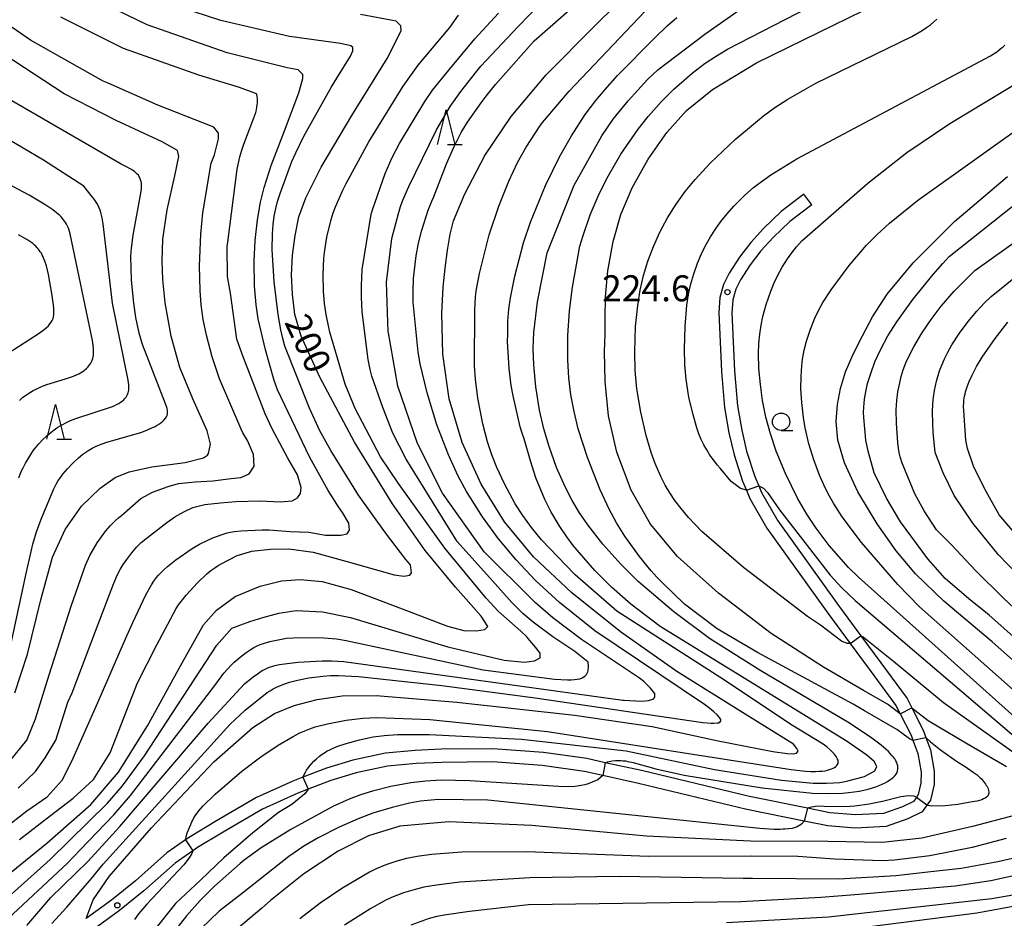
# Model space of a CAD drawing. Extents: x -18000 to -16000, y 88500 to 90000.
# Drawn here: x -17058 to -16916, y 88687 to 88816 of the extents above; entities that cross this region are included whole.
import ezdxf
from ezdxf.enums import TextEntityAlignment as Align

# ---------------------------------------------------------------- set-up
doc = ezdxf.new("R2010")
doc.units = 0
for name, color, linetype in [('2101000', 7, 'Continuous'), ('2101001', 7, 'Continuous'), ('6331000', 3, 'Continuous'), ('6332000', 3, 'Continuous'), ('7101000', 2, 'Continuous'), ('7101001', 8, 'Continuous'), ('7102000', 6, 'Continuous'), ('7102001', 8, 'Continuous'), ('7312000', 1, 'Continuous')]:
    doc.layers.add(name, color=color, linetype=linetype)
doc.styles.add('PlotAnnotation', font='MS Gothic.ttf')

# ---------------------------------------------------------------- blocks, each defined once
blk = doc.blocks.new('633100')
at = {"layer": '6331000'}
blk.add_lwpolyline([(0, -0.5), (0.67, -0.5)], dxfattribs=at)
blk.add_circle((0, 0), 0.5, dxfattribs=at)
blk = doc.blocks.new('633200')
at = {"layer": '6332000'}
for points in [[(-0.5, -1), (0, 1), (0.5, -1)], [(0.08, -1), (0.92, -1)]]:
    blk.add_lwpolyline(points, dxfattribs=at)
blk = doc.blocks.new('731200')
at = {"layer": '7312000'}
blk.add_circle((0, 0), 0.15, dxfattribs=at)

msp = doc.modelspace()

# ---------------------------------------------------------------- linework, layer by layer
at = {"layer": '2101000', "flags": 128}
for points in [[(-16944.71, 88791.26), (-16947.97, 88788.79), (-16950.49, 88786.34), (-16952.33, 88784.33), (-16953.97, 88782.2), (-16955.45, 88779.9), (-16956.26, 88778.28), (-16956.8, 88776.4), (-16956.96, 88774.22), (-16956.59, 88765.71), (-16956.15, 88760.52), (-16955.5, 88756.9), (-16954.75, 88753.71), (-16953.53, 88749.94), (-16952.97, 88748.61), (-16952.47, 88747.43), (-16950.03, 88743.16), (-16941.23, 88730.88), (-16938.01, 88726.54), (-16935.12, 88722.64), (-16931.43, 88717.6), (-16930.8, 88716.38), (-16929.24, 88713.29), (-16928.98, 88712.57), (-16928.28, 88710.68), (-16927.8, 88707.97), (-16927.82, 88706.41), (-16928.21, 88704.74), (-16928.49, 88704.35), (-16928.9, 88703.76), (-16930.46, 88702.98), (-16933.2, 88702.02), (-16937.28, 88701.81), (-16940.97, 88702.13), (-16944.18, 88702.77), (-16952.51, 88704.45), (-16968.11, 88708.2), (-16973.32, 88709.34), (-16975.99, 88709.93), (-16982.21, 88710.83), (-16989.54, 88711.34), (-16996.93, 88711.28), (-17000.72, 88711.1), (-17004.97, 88710.7), (-17009.7, 88709.71), (-17013.48, 88708.56), (-17016.89, 88707.24), (-17018.34, 88706.69), (-17023.57, 88704.33), (-17029.36, 88700.96), (-17033.13, 88698.68), (-17033.79, 88698.22), (-17036.48, 88696.33), (-17041.03, 88692.32), (-17044.45, 88689.55), (-17048.13, 88686.87)], [(-16943.57, 88789.75), (-16946.74, 88787.36), (-16949.14, 88785.02), (-16950.88, 88783.11), (-16952.43, 88781.11), (-16953.81, 88778.96), (-16954.5, 88777.59), (-16954.93, 88776.07), (-16955.07, 88774.19), (-16954.71, 88765.83), (-16954.27, 88760.76), (-16953.65, 88757.29), (-16952.94, 88754.22), (-16951.76, 88750.6), (-16951.19, 88749.26), (-16950.78, 88748.27), (-16948.44, 88744.18), (-16939.71, 88732), (-16936.47, 88727.63), (-16933.6, 88723.76), (-16929.81, 88718.59), (-16929.13, 88717.24), (-16927.51, 88714.04), (-16927.12, 88712.98), (-16926.45, 88711.18), (-16925.91, 88708.12), (-16925.94, 88706.18), (-16926.46, 88703.96), (-16926.96, 88703.24), (-16927.63, 88702.28), (-16929.72, 88701.24), (-16932.84, 88700.15), (-16937.32, 88699.92), (-16941.24, 88700.26), (-16944.64, 88700.94), (-16952.92, 88702.61), (-16968.53, 88706.36), (-16973.68, 88707.49), (-16976.33, 88708.07), (-16982.42, 88708.96), (-16989.59, 88709.45), (-16996.88, 88709.39), (-17000.59, 88709.22), (-17004.69, 88708.83), (-17009.23, 88707.88), (-17012.86, 88706.77), (-17016.13, 88705.51), (-17017.61, 88704.94), (-17022.71, 88702.65), (-17028.4, 88699.33), (-17032.1, 88697.1), (-17032.75, 88696.64), (-17035.31, 88694.84), (-17039.81, 88690.88), (-17043.3, 88688.06), (-17047.06, 88685.32)]]:
    msp.add_lwpolyline(points, dxfattribs=at)
at = {"layer": '2101001', "flags": 128}
msp.add_lwpolyline([(-16943.57, 88789.75), (-16944.71, 88791.26)], dxfattribs=at)
at = {"layer": '7101000', "flags": 128}
for points in [[(-17048.13, 88686.87), (-17047.13, 88689.57), (-17044.82, 88692.93), (-17038.7, 88699.96), (-17029.71, 88709.47), (-17024.12, 88714.43), (-17020.96, 88716.42), (-17018.13, 88717.58), (-17014.85, 88718.45), (-17011.25, 88718.98), (-17006.32, 88719.04), (-16994.73, 88718.07), (-16977.73, 88716.2), (-16966.58, 88714.55), (-16957.05, 88712.5), (-16949.17, 88710.95), (-16947.11, 88710.68), (-16946.26, 88710.63), (-16945.74, 88710.74), (-16945.5, 88711.02), (-16945.7, 88711.41), (-16946.21, 88712), (-16953.15, 88716.36), (-16962.99, 88722.5), (-16971.13, 88728.2), (-16978.15, 88733.82), (-16983.66, 88739.01), (-16987.84, 88744.04), (-16991.22, 88749.48), (-16993.92, 88755.51), (-16995.79, 88761.77), (-16996.72, 88768.23), (-16996.87, 88774.14), (-16996.67, 88777.86), (-16996.39, 88780.61), (-16996.06, 88783.23), (-16995.68, 88785.51), (-16995.19, 88787.44), (-16993.57, 88791.34), (-16990.69, 88796.85), (-16986.89, 88802.46), (-16981.82, 88808.49), (-16974.71, 88815.62), (-16969.12, 88821.19)], [(-16930.8, 88716.38), (-16932.66, 88717.77), (-16936.12, 88719.76), (-16941.87, 88723.09), (-16949.39, 88727.98), (-16957.02, 88733.76), (-16962.89, 88739.06), (-16966.81, 88743.74), (-16969.56, 88748.6), (-16971.63, 88754.09), (-16972.85, 88759.32), (-16973.34, 88764.28), (-16973.43, 88768.62), (-16973.35, 88771.09), (-16973.33, 88773.41), (-16973.28, 88776.48), (-16972.95, 88780.25), (-16972.18, 88784.47), (-16971.08, 88788.37), (-16969.46, 88792.21), (-16967.15, 88796.35), (-16964.43, 88800.18), (-16961.63, 88803.33), (-16957.87, 88806.39), (-16951.51, 88810.21), (-16942.47, 88814.63), (-16936.19, 88817.71)], [(-17062.06, 88691.08), (-17053.81, 88697.75), (-17047.44, 88703.3), (-17043.47, 88708), (-17039.27, 88714.67), (-17034.31, 88723.73), (-17031.22, 88729.19), (-17029.36, 88731.32), (-17026.63, 88733.28), (-17023.06, 88734.78), (-17019.99, 88735.56), (-17017.26, 88735.75), (-17014.09, 88735.46), (-17009.91, 88734.31), (-17002.57, 88731.53), (-16996.07, 88729.02), (-16993.69, 88728.39), (-16991.91, 88728.35), (-16990.69, 88728.56), (-16990.24, 88728.98), (-16991.21, 88730.47), (-16994.88, 88734.62), (-16999.25, 88739.94), (-17004, 88746.66), (-17009.47, 88755.54), (-17014.43, 88764.93), (-17017.16, 88770.83), (-17018.05, 88773.95), (-17018.4, 88776.85), (-17018.52, 88779.66), (-17018.37, 88782.49), (-17018, 88785.34), (-17017.46, 88788.03), (-17016.48, 88790.74), (-17014.24, 88795.18), (-17009.84, 88802.61), (-17004.74, 88810.84), (-17002.75, 88814.83), (-17002.79, 88815.54), (-17003.47, 88816.2), (-17008.59, 88817.18)], [(-17058.41, 88719.42), (-17056.56, 88724.97), (-17054.65, 88732.83), (-17052.95, 88738.96), (-17051.16, 88742.93), (-17048.81, 88746.33), (-17046.11, 88748.92), (-17043.95, 88750.43), (-17041.91, 88751.27), (-17038.65, 88751.98), (-17033.85, 88752.62), (-17031.22, 88753.29), (-17030.64, 88753.65), (-17030.48, 88753.91), (-17030.21, 88755.24), (-17030.7, 88757.17), (-17032.76, 88761.79), (-17034.63, 88766.32), (-17035.88, 88770.83), (-17036.76, 88775.63), (-17037.06, 88778.97), (-17037.19, 88781.67), (-17037.09, 88784.82), (-17036.44, 88789.04), (-17035.34, 88793.94), (-17034.78, 88796.73), (-17034.96, 88797.57), (-17037.17, 88798.82), (-17043.81, 88801.91), (-17051.3, 88805.74), (-17059.95, 88811.43)], [(-16908.34, 88718.6), (-16917.56, 88726.78), (-16924.54, 88732.64), (-16928.61, 88736.58), (-16931.39, 88739.86), (-16934.15, 88743.75), (-16936.91, 88748.4), (-16938.86, 88752.56), (-16939.82, 88755.83), (-16940.05, 88758.5), (-16939.87, 88760.97), (-16939.43, 88763.28), (-16938.69, 88765.68), (-16937.59, 88768.24), (-16936.24, 88770.85), (-16934.79, 88773.58), (-16932.67, 88776.86), (-16928.93, 88781.4), (-16923, 88787.35), (-16915.34, 88793.84)], [(-16929.13, 88717.24), (-16926.78, 88715.44), (-16921.34, 88712.21), (-16915.5, 88708.79)], [(-16914.2, 88701.77), (-16920.42, 88700.13), (-16927.68, 88698.46), (-16933.37, 88697.85), (-16941.25, 88697.99), (-16952.37, 88698.03), (-16967.38, 88698.75), (-16983.91, 88700.31), (-16995.87, 88700.8), (-17002.91, 88700.18), (-17007.44, 88698.79), (-17011.81, 88696.59), (-17016.75, 88693.31), (-17021.56, 88689.46), (-17022.8, 88688.4), (-17030.74, 88681.71)], [(-16937.43, 88685.45), (-16919.75, 88687.71), (-16910.37, 88689.44)]]:
    msp.add_lwpolyline(points, dxfattribs=at)
at = {"layer": '7101001', "flags": 128}
msp.add_lwpolyline([(-16930.8, 88716.38), (-16929.13, 88717.24)], dxfattribs=at)
at = {"layer": '7102000', "flags": 128}
for points in [[(-17061.13, 88698.96), (-17056.66, 88702.41), (-17053.72, 88704.44), (-17051.57, 88706.82), (-17050.21, 88709.54), (-17046.46, 88718), (-17042.47, 88727.2), (-17041.41, 88729.55), (-17039.5, 88733.54), (-17038.7, 88734.98), (-17038.35, 88735.52), (-17038.02, 88735.97), (-17037.71, 88736.35), (-17037.4, 88736.68), (-17036.92, 88737.15), (-17036.38, 88737.62), (-17035.18, 88738.56), (-17032.84, 88740.2), (-17031.79, 88740.83), (-17030.79, 88741.34), (-17029.87, 88741.75), (-17028.53, 88742.25), (-17027.8, 88742.46), (-17027.3, 88742.57), (-17026.75, 88742.66), (-17025.82, 88742.76), (-17022.78, 88742.91), (-17021.76, 88742.89), (-17018.73, 88742.66), (-17016.05, 88742.58), (-17013.62, 88742.12), (-17011.41, 88742.16), (-17010.51, 88742.31), (-17010.16, 88742.86), (-17010.28, 88743.87), (-17011.2, 88745.39), (-17011.78, 88746.23), (-17013.24, 88748.55), (-17015.87, 88753.32), (-17020.55, 88763.07), (-17021.03, 88764.42), (-17022.3, 88768.84), (-17023.34, 88773.32), (-17023.63, 88775.32), (-17023.86, 88778.09), (-17023.92, 88781.63), (-17023.78, 88784.59), (-17023.45, 88787.6), (-17022.99, 88790.14), (-17022.47, 88792.24), (-17021.46, 88795.42), (-17019.55, 88800.41), (-17017.49, 88805.91), (-17016.91, 88807.95), (-17016.91, 88808.53), (-17017.59, 88809.21), (-17019.14, 88809.5), (-17027.79, 88811.63), (-17039.34, 88815.71), (-17049.83, 88820.85)], [(-17057.73, 88698.27), (-17053.26, 88701.73), (-17049.99, 88704.22), (-17047.04, 88706.93), (-17044.66, 88710.78), (-17040.72, 88720.86), (-17037.95, 88726.33), (-17035.16, 88731.58), (-17034.83, 88732.08), (-17034.44, 88732.59), (-17033.7, 88733.48), (-17032.08, 88735.25), (-17030.73, 88736.54), (-17030.14, 88737.04), (-17029.6, 88737.43), (-17029.11, 88737.75), (-17028.67, 88738.01), (-17026.38, 88739.19), (-17024.24, 88739.81), (-17021.61, 88740.14), (-17018.92, 88740.18), (-17015.42, 88739.68), (-17010.68, 88738.41), (-17003.74, 88736.4), (-17002.33, 88736.25), (-17001.48, 88736.36), (-17001.26, 88736.71), (-17001.37, 88737.85), (-17002.07, 88738.62), (-17005, 88742.47), (-17008.9, 88747.92), (-17012.24, 88753.32), (-17012.86, 88754.34), (-17014.43, 88757.19), (-17015.93, 88760.42), (-17019.47, 88769.39), (-17019.79, 88770.5), (-17020.07, 88771.71), (-17020.47, 88773.93), (-17021.03, 88778.63), (-17021.31, 88783.3), (-17021.27, 88785.59), (-17021.17, 88786.92), (-17021.01, 88788.11), (-17020.79, 88789.2), (-17020.54, 88790.21), (-17020.12, 88791.54), (-17018.46, 88795.97), (-17017.93, 88797.22), (-17016.79, 88799.54), (-17012.79, 88806.74), (-17011.98, 88808.02), (-17010.04, 88811.18), (-17009.67, 88811.95), (-17009.71, 88812.4), (-17009.96, 88812.68), (-17011.49, 88813), (-17018.8, 88814.03), (-17028.7, 88816.32), (-17036.42, 88818.81)], [(-17056.65, 88685.9), (-17053.21, 88689.92), (-17047.9, 88695.08), (-17043.25, 88700.16), (-17030.54, 88715.04), (-17025.31, 88720.72), (-17024.07, 88721.72), (-17023.3, 88722.27), (-17022.74, 88722.61), (-17022.44, 88722.77), (-17022.15, 88722.91), (-17021.85, 88723.04), (-17021.55, 88723.15), (-17021.24, 88723.25), (-17020.92, 88723.34), (-17020.27, 88723.48), (-17019.56, 88723.6), (-17017.59, 88723.84), (-17014.11, 88724.04), (-17012.7, 88724.03), (-17011, 88723.91), (-16970.8, 88718.36), (-16970.6, 88718.34), (-16968.09, 88718.23), (-16967.07, 88718.31), (-16966.32, 88718.57), (-16966.17, 88718.87), (-16966.17, 88719.32), (-16966.81, 88720.1), (-16967.67, 88720.97), (-16967.76, 88721.05), (-16968.39, 88721.52), (-16976.74, 88727.11), (-16980.86, 88730.21), (-16983.37, 88732.39), (-16983.71, 88732.72), (-16990.76, 88739.75), (-16996.78, 88748.19), (-17000.37, 88755.37), (-17003.19, 88763.61), (-17004.57, 88771.29), (-17004.59, 88771.4), (-17004.84, 88778.59), (-17004.07, 88784.89), (-17003.1, 88788.51), (-17002.82, 88789.51), (-17002.49, 88790.41), (-17001.64, 88792.41), (-16997.63, 88800.56), (-16995.67, 88803.9), (-16994.15, 88806.09), (-16992.02, 88808.77), (-16991.23, 88809.73), (-16985.86, 88815.46), (-16982.51, 88818.91)], [(-17053.08, 88686.17), (-17050.93, 88688.54), (-17047.34, 88692.63), (-17045.65, 88694.71), (-17027.37, 88714.9), (-17025.21, 88716.91), (-17022.02, 88719.45), (-17021.62, 88719.72), (-17021.17, 88719.99), (-17020.67, 88720.24), (-17020.11, 88720.49), (-17019.5, 88720.73), (-17018.81, 88720.95), (-17017.66, 88721.24), (-17016.02, 88721.57), (-17014.04, 88721.83), (-17012.93, 88721.91), (-17011.76, 88721.92), (-17008.87, 88721.78), (-16996.85, 88720.48), (-16983.41, 88718.67), (-16959.28, 88715.12), (-16958.04, 88715.04), (-16957.82, 88715.04), (-16957.66, 88715.05), (-16957.17, 88715.09), (-16957.02, 88715.11), (-16956.77, 88715.21), (-16956.65, 88715.37), (-16956.68, 88715.59), (-16956.85, 88715.88), (-16957.17, 88716.23), (-16957.65, 88716.65), (-16958.27, 88717.15), (-16959.04, 88717.71), (-16974.8, 88728.34), (-16979.9, 88732.42), (-16983.41, 88735.67), (-16986.16, 88738.57), (-16988.7, 88741.61), (-16990.99, 88744.77), (-16993.3, 88748.41), (-16994.5, 88750.63), (-16995.93, 88753.73), (-16997.57, 88758.02), (-16999, 88762.65), (-17000, 88766.84), (-17000.27, 88768.51), (-17000.99, 88775.73), (-17001.02, 88777.35), (-17000.94, 88779.11), (-17000.58, 88782.38), (-17000.25, 88784.23), (-16999.77, 88786.1), (-16998.85, 88788.99), (-16998.42, 88790.02), (-16998.31, 88790.28), (-16998.07, 88790.82), (-16996.2, 88795.66), (-16995.1, 88798.16), (-16994.07, 88800.16), (-16993.17, 88801.66), (-16991.22, 88804.47), (-16990.49, 88805.39), (-16989.11, 88807.07), (-16983.58, 88813.38), (-16977.36, 88818.81)], [(-16928.98, 88712.57), (-16929.11, 88712.57), (-16929.47, 88712.76), (-16931.29, 88714.11), (-16935.97, 88716.81), (-16937.57, 88717.79), (-16951.38, 88725.21), (-16957.2, 88728.63), (-16961.88, 88732.2), (-16965.12, 88735.32), (-16965.87, 88736.06), (-16966.71, 88736.99), (-16968.38, 88739.07), (-16970.48, 88741.98), (-16971.69, 88743.91), (-16972.76, 88745.89), (-16974.05, 88748.67), (-16975.88, 88753.33), (-16977.21, 88757.48), (-16977.82, 88759.94), (-16978.27, 88762.37), (-16978.57, 88764.83), (-16978.72, 88767.37), (-16978.72, 88770.89), (-16978.49, 88774.45), (-16978.06, 88777.88), (-16976.96, 88783.8), (-16976.52, 88785.34), (-16975.47, 88788.3), (-16974.19, 88791.35), (-16972.92, 88793.87), (-16971.05, 88797.04), (-16968.59, 88800.67), (-16967.14, 88802.5), (-16965.22, 88804.66), (-16963.44, 88806.41), (-16960.8, 88808.71), (-16958.92, 88810.15), (-16957.44, 88811.14), (-16955.69, 88812.16), (-16942.36, 88819.05)], [(-17058.92, 88709.81), (-17056.67, 88712.59), (-17055.42, 88715.65), (-17053.44, 88722.01), (-17050.26, 88731.92), (-17048.2, 88737.8), (-17047.57, 88739.2), (-17047.07, 88740.14), (-17046.52, 88741.04), (-17045.92, 88741.91), (-17045.28, 88742.74), (-17044.61, 88743.51), (-17043.91, 88744.23), (-17043.4, 88744.69), (-17043.04, 88744.99), (-17040.22, 88747.4), (-17038.57, 88748.34), (-17036.31, 88749.16), (-17034.82, 88749.58), (-17032.4, 88749.82), (-17029.89, 88749.99), (-17027.21, 88750.28), (-17025.81, 88750.44), (-17024.62, 88750.97), (-17023.92, 88752.09), (-17024, 88753.77), (-17024.86, 88755.79), (-17025.54, 88756.87), (-17025.78, 88757.39), (-17028.89, 88764.66), (-17029.97, 88767.85), (-17030.8, 88770.97), (-17031.24, 88773.2), (-17031.54, 88775.33), (-17031.71, 88777.41), (-17031.79, 88780.96), (-17031.62, 88785.52), (-17031.3, 88788.58), (-17030.09, 88795.74), (-17029.63, 88796.95), (-17029.04, 88799.28), (-17029.04, 88800.06), (-17029.72, 88800.93), (-17037.78, 88804.13), (-17044.95, 88807.28), (-17045.67, 88807.56), (-17056.15, 88813.48), (-17062.37, 88817.75)], [(-17059.37, 88686.87), (-17050.8, 88694.88), (-17048.99, 88696.79), (-17044.15, 88701.83), (-17041.74, 88704.61), (-17029.59, 88720.45), (-17028.27, 88722.23), (-17027.72, 88722.88), (-17027.28, 88723.35), (-17026.77, 88723.84), (-17025.92, 88724.57), (-17025.05, 88725.24), (-17024.49, 88725.62), (-17023.98, 88725.93), (-17023.5, 88726.18), (-17023.04, 88726.37), (-17022.59, 88726.53), (-17021.67, 88726.8), (-17020.45, 88727.07), (-17019.25, 88727.27), (-17018.28, 88727.36), (-17017.14, 88727.41), (-17013.86, 88727.34), (-17012.04, 88727.19), (-17010.66, 88726.97), (-16990.89, 88722.72), (-16980.61, 88721.36), (-16978.78, 88721.28), (-16978.25, 88721.28), (-16977.77, 88721.31), (-16977.35, 88721.37), (-16976.97, 88721.45), (-16976.66, 88721.56), (-16976.4, 88721.7), (-16976.19, 88721.86), (-16976.03, 88722.04), (-16975.92, 88722.23), (-16975.84, 88722.44), (-16975.78, 88722.64), (-16975.76, 88722.84), (-16975.74, 88723.03), (-16975.74, 88723.2), (-16975.77, 88723.81), (-16977.71, 88725.37), (-16980.88, 88727.49), (-16983.71, 88729.58), (-16985.19, 88730.85), (-16986.77, 88732.42), (-16989.58, 88735.56), (-16994.65, 88741.2), (-17002.01, 88753.1), (-17003.94, 88756.85), (-17005.36, 88760.52), (-17006.96, 88765.03), (-17007.21, 88766.01), (-17007.49, 88767.46), (-17008.35, 88774.32), (-17008.46, 88776.44), (-17008.42, 88778.14), (-17008.34, 88780.44), (-17007.04, 88788.39), (-17007.03, 88788.45), (-17007.01, 88788.56), (-17006.87, 88789.01), (-17005.02, 88794.26), (-17004.03, 88796.57), (-17002.98, 88798.59), (-16999.34, 88804.66), (-16998.19, 88806.29), (-16995.87, 88809.17), (-16992.12, 88813.67), (-16988.72, 88817.35)], [(-17033.79, 88698.22), (-17033.57, 88699.23), (-17033.05, 88700.42), (-17032.98, 88700.6), (-17032.88, 88700.83), (-17032.77, 88701.07), (-17032.65, 88701.31), (-17032.5, 88701.55), (-17032.33, 88701.81), (-17032.13, 88702.09), (-17031.89, 88702.39), (-17031.3, 88703.07), (-17029.51, 88704.82), (-17025.67, 88708.12), (-17022.94, 88710.19), (-17020.43, 88711.87), (-17018.31, 88713.12), (-17017.43, 88713.58), (-17016.63, 88713.94), (-17015.87, 88714.24), (-17015.1, 88714.49), (-17013.34, 88714.94), (-17010.65, 88715.45), (-17008.26, 88715.74), (-17006.24, 88715.85), (-16998.61, 88715.59), (-16981.64, 88713.86), (-16946.54, 88708.34), (-16944.46, 88708.14), (-16943.67, 88708.09), (-16943.02, 88708.08), (-16942.49, 88708.1), (-16942.04, 88708.14), (-16941.65, 88708.19), (-16941.3, 88708.26), (-16940.99, 88708.35), (-16940.71, 88708.44), (-16940.46, 88708.54), (-16940.26, 88708.66), (-16940.08, 88708.78), (-16939.94, 88708.92), (-16939.84, 88709.06), (-16939.77, 88709.21), (-16939.74, 88709.37), (-16939.74, 88709.53), (-16939.77, 88709.7), (-16939.83, 88709.87), (-16939.93, 88710.05), (-16940.04, 88710.23), (-16940.18, 88710.42), (-16940.34, 88710.61), (-16940.51, 88710.8), (-16940.9, 88711.18), (-16941.35, 88711.57), (-16941.92, 88712.02), (-16946.58, 88714.86), (-16955.97, 88721.15), (-16971.66, 88731.17), (-16977.67, 88736.44), (-16977.74, 88736.5), (-16977.82, 88736.58), (-16982.51, 88741.47), (-16983.96, 88743.23), (-16985.2, 88744.96), (-16986.28, 88746.66), (-16987.84, 88749.52), (-16988.94, 88751.87), (-16989.67, 88753.7), (-16990.29, 88755.6), (-16990.97, 88758.19), (-16991.68, 88761.89), (-16992.02, 88764.62), (-16992.15, 88766.56), (-16992.11, 88774.58), (-16992.01, 88776.44), (-16991.97, 88776.94), (-16991.89, 88777.58), (-16991.44, 88779.87), (-16990.03, 88785.42), (-16988.67, 88789.57), (-16987.22, 88793.17), (-16985.95, 88795.83), (-16984.7, 88798.06), (-16982.74, 88801.08), (-16982.34, 88801.62), (-16978.54, 88806.14), (-16966.68, 88818.55)], [(-16973.32, 88709.34), (-16973.01, 88709.45), (-16972.25, 88709.59), (-16971.83, 88709.64), (-16971.58, 88709.65), (-16971.32, 88709.66), (-16971.03, 88709.65), (-16970.73, 88709.63), (-16970.4, 88709.59), (-16970.06, 88709.53), (-16969.31, 88709.37), (-16966.02, 88708.47), (-16961.97, 88707.56), (-16950.7, 88705.72), (-16943.46, 88704.97), (-16941.11, 88704.9), (-16939.13, 88704.96), (-16938.26, 88705.04), (-16937.47, 88705.14), (-16936.74, 88705.26), (-16936.07, 88705.4), (-16935.45, 88705.55), (-16934.35, 88705.88), (-16933.86, 88706.06), (-16933.41, 88706.25), (-16933, 88706.44), (-16932.63, 88706.64), (-16932.3, 88706.85), (-16932.01, 88707.06), (-16931.76, 88707.27), (-16931.56, 88707.49), (-16931.39, 88707.71), (-16931.27, 88707.94), (-16931.19, 88708.17), (-16931.14, 88708.4), (-16931.14, 88708.63), (-16931.16, 88708.87), (-16931.23, 88709.12), (-16931.32, 88709.37), (-16931.45, 88709.62), (-16931.61, 88709.88), (-16931.79, 88710.14), (-16932, 88710.4), (-16932.25, 88710.68), (-16932.52, 88710.96), (-16932.82, 88711.25), (-16933.54, 88711.87), (-16934.91, 88712.9), (-16938.1, 88715.03), (-16950.91, 88722.56), (-16958.28, 88727.25), (-16963.43, 88731.1), (-16968.57, 88735.48), (-16971.09, 88737.96), (-16973.67, 88740.85), (-16975.85, 88743.63), (-16977.03, 88745.36), (-16978.08, 88747.14), (-16979.1, 88749.12), (-16980.32, 88751.9), (-16981.41, 88754.91), (-16982.16, 88757.47), (-16982.77, 88760.13), (-16983.31, 88763.51), (-16983.62, 88766.7), (-16983.69, 88769.02), (-16983.62, 88771.35), (-16983.08, 88775.77), (-16981.68, 88782.84), (-16977.82, 88792.6), (-16973.83, 88799.69), (-16972.19, 88802.07), (-16970.04, 88804.74), (-16967.21, 88807.8), (-16965.74, 88809.18), (-16958.97, 88814.36), (-16953.95, 88817.83)], [(-17064.06, 88685.78), (-17053.3, 88695.38), (-17045.04, 88703.49), (-17042.88, 88706.03), (-17039.7, 88710.33), (-17029.29, 88726.26), (-17027.14, 88728.71), (-17024.52, 88729.68), (-17022.65, 88730.27), (-17020.35, 88730.91), (-17017.88, 88731.28), (-17014.08, 88731.07), (-17010.02, 88730.27), (-16995.98, 88726.04), (-16987.89, 88724.12), (-16984.95, 88723.85), (-16983.51, 88724.01), (-16982.7, 88724.44), (-16982.7, 88725.13), (-16983.35, 88725.99), (-16984.2, 88726.96), (-16984.69, 88727.51), (-16985.46, 88728.28), (-16988.75, 88731.18), (-16990.49, 88733.07), (-16996.44, 88740.28), (-16996.9, 88740.93), (-17003.12, 88749.56), (-17005.71, 88753.44), (-17009.38, 88760.37), (-17010.82, 88763.92), (-17012.99, 88771.38), (-17013.16, 88772.07), (-17013.55, 88773.94), (-17013.77, 88775.51), (-17013.91, 88777.31), (-17013.96, 88779.65), (-17013.88, 88782.04), (-17013.75, 88783.2), (-17013.42, 88785.08), (-17012.83, 88787.64), (-17012.53, 88788.61), (-17012.21, 88789.46), (-17011.12, 88791.85), (-17010.67, 88792.81), (-17007.39, 88798.84), (-17002.43, 88806.87), (-17000.3, 88809.88), (-16995.73, 88815.31), (-16994.47, 88817.06)], [(-17057.9, 88705.69), (-17055.42, 88708.06), (-17054.03, 88710.03), (-17052.48, 88712.59), (-17050.75, 88718.07), (-17050.14, 88719.41), (-17046.78, 88728.29), (-17044.14, 88735.24), (-17043.59, 88736.48), (-17043.21, 88737.2), (-17042.77, 88737.93), (-17042.28, 88738.65), (-17041.56, 88739.58), (-17040.8, 88740.45), (-17040.19, 88741.06), (-17039.77, 88741.43), (-17039.72, 88741.47), (-17036.49, 88743.96), (-17035.33, 88744.8), (-17034.06, 88745.5), (-17032.76, 88746.11), (-17031.03, 88746.57), (-17028.74, 88746.81), (-17026.54, 88746.99), (-17023.03, 88747.09), (-17020.18, 88746.95), (-17018.45, 88747.09), (-17017.66, 88747.51), (-17017.24, 88748.12), (-17017.15, 88749), (-17017.66, 88750.82), (-17019.06, 88753.25), (-17019.85, 88754.67), (-17021.34, 88757.47), (-17022.33, 88759.64), (-17025.64, 88768.22), (-17026.39, 88770.38), (-17027.33, 88777.03), (-17027.75, 88779.41), (-17027.8, 88783.76), (-17027.72, 88784.36), (-17026.34, 88794.87), (-17025.96, 88796.65), (-17025.7, 88797.62), (-17025.41, 88798.49), (-17023.94, 88802.27), (-17023.69, 88803.06), (-17023.59, 88803.44), (-17023.52, 88803.8), (-17023.47, 88804.15), (-17023.44, 88804.47), (-17023.43, 88804.79), (-17023.45, 88805.08), (-17023.48, 88805.35), (-17023.54, 88805.6), (-17023.58, 88805.72), (-17026.04, 88806.68), (-17031.87, 88808.42), (-17042.74, 88812.3), (-17051.77, 88816.77)], [(-17016.89, 88707.24), (-17016.52, 88707.96), (-17016.48, 88708.06), (-17016.43, 88708.16), (-17016.36, 88708.27), (-17016.28, 88708.4), (-17016.19, 88708.53), (-17015.95, 88708.84), (-17015.65, 88709.19), (-17015.3, 88709.55), (-17014.92, 88709.92), (-17014.51, 88710.27), (-17014.09, 88710.59), (-17013.86, 88710.74), (-17013.63, 88710.88), (-17013.38, 88711.03), (-17013.12, 88711.16), (-17012.53, 88711.44), (-17011.85, 88711.71), (-17010.64, 88712.12), (-17008.75, 88712.63), (-17006.75, 88713.05), (-17005.16, 88713.26), (-17003.25, 88713.39), (-16998.7, 88713.42), (-16985.37, 88712.74), (-16970.32, 88711.04), (-16957.59, 88708.36), (-16947.92, 88706.83), (-16943.34, 88706.4), (-16941.43, 88706.37), (-16940.41, 88706.42), (-16939.53, 88706.51), (-16938.74, 88706.64), (-16938.38, 88706.72), (-16935.98, 88707.34), (-16934.45, 88708.16), (-16934.18, 88708.79), (-16934.57, 88709.52), (-16935.64, 88710.45), (-16938.14, 88712.16), (-16938.46, 88712.39), (-16965.42, 88728.96), (-16969.65, 88732.19), (-16972.4, 88734.63), (-16974.8, 88737.05), (-16977.38, 88739.98), (-16977.92, 88740.63), (-16978.87, 88741.88), (-16979.98, 88743.53), (-16981.18, 88745.57), (-16982.02, 88747.29), (-16983.31, 88750.39), (-16984.11, 88752.84), (-16984.99, 88756.04), (-16985.29, 88756.82), (-16985.56, 88757.74), (-16986.59, 88762.22), (-16986.86, 88763.72), (-16987.15, 88766.17), (-16987.39, 88770.06), (-16987.38, 88771.11), (-16987.35, 88772.98), (-16987.22, 88774.73), (-16986.99, 88776.36), (-16986.37, 88779.48), (-16985.11, 88784.26), (-16984.1, 88787.23), (-16981.92, 88792.55), (-16979.91, 88796.67), (-16978.19, 88799.68), (-16976.2, 88802.75), (-16974.69, 88804.78), (-16973.35, 88806.35), (-16971.56, 88808.4), (-16966.21, 88813.79), (-16964.39, 88815.54), (-16962.99, 88816.73)], [(-16938.01, 88726.54), (-16938.48, 88726.52), (-16939.29, 88726.87), (-16942.32, 88729.15), (-16944.16, 88730.4), (-16953.39, 88737.48), (-16959.38, 88742.68), (-16961.31, 88744.67), (-16962.4, 88745.96), (-16963.28, 88747.12), (-16964.02, 88748.23), (-16964.68, 88749.36), (-16965.31, 88750.59), (-16966.12, 88752.46), (-16966.71, 88754.06), (-16967.44, 88756.49), (-16968.21, 88759.86), (-16968.75, 88763.23), (-16968.99, 88765.85), (-16969.07, 88768.57), (-16968.94, 88772.23), (-16968.63, 88775.24), (-16968.28, 88777.43), (-16967.79, 88779.56), (-16967.17, 88781.65), (-16966.38, 88783.74), (-16965.43, 88785.82), (-16964.33, 88787.86), (-16963.12, 88789.82), (-16961.8, 88791.66), (-16960.35, 88793.42), (-16958.2, 88795.73), (-16954.55, 88799.21), (-16950.52, 88802.59), (-16948.86, 88803.79), (-16946.99, 88804.99), (-16942.96, 88807.26), (-16929.15, 88814.01), (-16927.65, 88814.87), (-16927.01, 88815.29), (-16926.45, 88815.7), (-16925.96, 88816.1), (-16925.53, 88816.49)], [(-16952.97, 88748.61), (-16953.84, 88748.84), (-16955.19, 88749.85), (-16956.76, 88751.77), (-16957.19, 88752.27), (-16957.73, 88752.97), (-16958.24, 88753.69), (-16958.7, 88754.43), (-16959.11, 88755.17), (-16959.48, 88755.94), (-16959.81, 88756.74), (-16960.11, 88757.59), (-16960.67, 88759.47), (-16961.26, 88762.04), (-16961.67, 88764.59), (-16961.86, 88766.67), (-16961.92, 88768.99), (-16961.82, 88772.23), (-16961.55, 88775.3), (-16961.3, 88776.88), (-16960.98, 88778.36), (-16960.55, 88779.82), (-16960.01, 88781.34), (-16959.33, 88782.94), (-16958.78, 88784.02), (-16958.15, 88785.12), (-16957.44, 88786.23), (-16956.64, 88787.34), (-16955.75, 88788.44), (-16954.78, 88789.53), (-16953.18, 88791.15), (-16951.94, 88792.24), (-16951.21, 88792.82), (-16949.44, 88794.08), (-16945.72, 88796.37), (-16917.78, 88811.2), (-16916.88, 88811.81), (-16916.54, 88812.07), (-16916.25, 88812.31), (-16915.99, 88812.54), (-16915.76, 88812.76)], [(-16899.6, 88702.75), (-16936.83, 88736.06), (-16938.26, 88737.48), (-16941.03, 88740.66), (-16942.93, 88743.14), (-16944.29, 88745.17), (-16945.6, 88747.46), (-16947.34, 88751.02), (-16948.67, 88754.24), (-16949.51, 88756.72), (-16950.17, 88759.15), (-16950.65, 88761.54), (-16950.97, 88763.87), (-16951.17, 88766.14), (-16951.22, 88768.34), (-16951.17, 88769.75), (-16951.05, 88771.11), (-16950.85, 88772.42), (-16950.59, 88773.66), (-16950.13, 88775.37), (-16949.48, 88777.3), (-16949, 88778.49), (-16948.52, 88779.51), (-16947.83, 88780.76), (-16947.07, 88781.97), (-16946.44, 88782.85), (-16945.77, 88783.69), (-16944.97, 88784.57), (-16935.49, 88792.88), (-16929.87, 88797.27), (-16923.67, 88801.46), (-16910.46, 88809.43)], [(-16901.02, 88707.87), (-16928.03, 88731.79), (-16931.16, 88735.02), (-16936.39, 88741.08), (-16939.17, 88744.77), (-16940.45, 88746.76), (-16941.18, 88748.07), (-16941.83, 88749.4), (-16942.44, 88750.79), (-16943.26, 88753), (-16943.96, 88755.3), (-16944.5, 88757.6), (-16944.76, 88759.1), (-16945.01, 88761.26), (-16945.12, 88763.25), (-16945.11, 88765.02), (-16945.01, 88766.56), (-16944.89, 88767.5), (-16944.63, 88768.82), (-16944.3, 88770.12), (-16943.75, 88771.82), (-16943.11, 88773.41), (-16942.58, 88774.53), (-16941.94, 88775.68), (-16940.75, 88777.48), (-16938.15, 88780.98), (-16935.66, 88783.92), (-16934.14, 88785.49), (-16932.37, 88787.09), (-16928.3, 88790.36), (-16902.68, 88808.66)], [(-17058.96, 88726.31), (-17056.75, 88736.63), (-17055.81, 88740.82), (-17055.28, 88742.61), (-17054.6, 88744.44), (-17052.78, 88748.8), (-17052.44, 88749.47), (-17052.19, 88749.9), (-17051.92, 88750.31), (-17051.48, 88750.91), (-17050.8, 88751.72), (-17050.03, 88752.53), (-17049.22, 88753.29), (-17048.61, 88753.8), (-17048.19, 88754.11), (-17047.74, 88754.39), (-17047.27, 88754.66), (-17046.76, 88754.91), (-17046.2, 88755.15), (-17045.28, 88755.49), (-17040.1, 88757), (-17039.3, 88757.3), (-17038.54, 88757.64), (-17038.2, 88757.82), (-17037.87, 88758), (-17037.57, 88758.19), (-17037.3, 88758.38), (-17037.06, 88758.58), (-17036.86, 88758.78), (-17036.69, 88758.98), (-17036.56, 88759.18), (-17036.47, 88759.39), (-17036.42, 88759.61), (-17036.4, 88759.84), (-17036.42, 88760.1), (-17036.47, 88760.38), (-17036.55, 88760.7), (-17036.67, 88761.05), (-17040.01, 88769.64), (-17040.46, 88771.23), (-17040.95, 88773.49), (-17041.27, 88775.57), (-17041.57, 88778.9), (-17041.67, 88782.34), (-17041.6, 88783.49), (-17041.37, 88785.36), (-17040.23, 88791.43), (-17040.17, 88792.05), (-17040.15, 88792.34), (-17040.16, 88792.62), (-17040.17, 88792.88), (-17040.21, 88793.13), (-17040.27, 88793.37), (-17040.35, 88793.59), (-17040.46, 88793.8), (-17040.6, 88794), (-17040.76, 88794.18), (-17040.94, 88794.36), (-17041.16, 88794.53), (-17041.4, 88794.7), (-17041.67, 88794.87), (-17042.3, 88795.23), (-17043.09, 88795.62), (-17048.21, 88798.6), (-17059.74, 88805.28)], [(-17057.81, 88750.42), (-17057.63, 88750.93), (-17057.43, 88751.4), (-17057.21, 88751.85), (-17056.86, 88752.49), (-17055.69, 88754.37), (-17055.44, 88754.7), (-17054.94, 88755.28), (-17054.39, 88755.87), (-17053.8, 88756.44), (-17053.17, 88756.98), (-17052.52, 88757.48), (-17052.19, 88757.7), (-17051.85, 88757.91), (-17051.5, 88758.11), (-17051.14, 88758.3), (-17050.39, 88758.65), (-17049.59, 88758.97), (-17044.47, 88760.62), (-17044.08, 88760.78), (-17043.73, 88760.95), (-17043.43, 88761.12), (-17043.15, 88761.29), (-17042.92, 88761.47), (-17042.71, 88761.66), (-17042.53, 88761.84), (-17042.38, 88762.03), (-17042.26, 88762.23), (-17042.16, 88762.43), (-17042.08, 88762.63), (-17042.02, 88762.84), (-17041.98, 88763.05), (-17041.96, 88763.28), (-17041.96, 88763.53), (-17041.98, 88763.81), (-17042.02, 88764.12), (-17042.07, 88764.46), (-17044.31, 88775.56), (-17045.69, 88787.03), (-17045.82, 88787.88), (-17045.91, 88788.26), (-17046, 88788.62), (-17046.12, 88788.98), (-17046.25, 88789.32), (-17046.4, 88789.65), (-17046.57, 88789.97), (-17046.76, 88790.27), (-17046.96, 88790.57), (-17047.19, 88790.86), (-17048.44, 88792.44), (-17054.28, 88796.2), (-17066.03, 88803.11)], [(-17057.73, 88761.56), (-17057.28, 88761.96), (-17056.8, 88762.33), (-17056.29, 88762.66), (-17055.76, 88762.97), (-17055.21, 88763.25), (-17054.65, 88763.5), (-17053.79, 88763.83), (-17051.12, 88764.65), (-17049.96, 88765.05), (-17049.42, 88765.29), (-17049.17, 88765.41), (-17048.92, 88765.55), (-17048.69, 88765.69), (-17048.47, 88765.84), (-17048.26, 88766), (-17048.06, 88766.17), (-17047.88, 88766.34), (-17047.72, 88766.53), (-17047.57, 88766.72), (-17047.44, 88766.92), (-17047.33, 88767.13), (-17047.24, 88767.35), (-17047.17, 88767.58), (-17047.11, 88767.82), (-17047.08, 88768.07), (-17047.06, 88768.33), (-17047.05, 88768.61), (-17047.06, 88768.89), (-17047.12, 88769.5), (-17047.22, 88770.18), (-17050.42, 88785.55), (-17050.63, 88786.22), (-17050.73, 88786.5), (-17050.84, 88786.75), (-17050.96, 88786.98), (-17051.08, 88787.19), (-17051.22, 88787.4), (-17051.37, 88787.6), (-17051.54, 88787.8), (-17051.72, 88788), (-17051.92, 88788.19), (-17052.14, 88788.39), (-17052.38, 88788.59), (-17052.93, 88789.01), (-17053.95, 88789.71), (-17056.34, 88791.15), (-17060.11, 88793.16)], [(-16913.3, 88726.42), (-16917.98, 88730.6), (-16920.91, 88732.97), (-16924.32, 88735.89), (-16926.85, 88738.71), (-16930.75, 88744.06), (-16932.79, 88747.47), (-16934.55, 88751.11), (-16935.43, 88754.22), (-16935.79, 88755.84), (-16936.07, 88759.08), (-16936.09, 88759.83), (-16936.07, 88760.59), (-16935.96, 88761.73), (-16935.79, 88762.78), (-16935.51, 88764.01), (-16935.07, 88765.45), (-16934.45, 88767.1), (-16933.62, 88768.93), (-16932.58, 88770.88), (-16931.32, 88772.89), (-16929, 88776.12), (-16926.06, 88779.72), (-16924.66, 88781.28), (-16923.74, 88782.28), (-16914.19, 88789.87)], [(-17059.37, 88768.35), (-17054.88, 88771.26), (-17054.16, 88771.8), (-17053.84, 88772.07), (-17053.57, 88772.33), (-17053.34, 88772.59), (-17053.15, 88772.84), (-17053.01, 88773.09), (-17052.9, 88773.35), (-17052.82, 88773.62), (-17052.78, 88773.9), (-17052.76, 88774.21), (-17052.77, 88774.53), (-17052.79, 88774.89), (-17053, 88776.66), (-17053.54, 88779.69), (-17053.85, 88780.96), (-17054.08, 88781.65), (-17054.2, 88781.96), (-17054.32, 88782.25), (-17054.45, 88782.51), (-17054.58, 88782.76), (-17054.73, 88782.99), (-17054.88, 88783.21), (-17055.03, 88783.41), (-17055.21, 88783.61), (-17055.39, 88783.8), (-17055.6, 88783.98), (-17055.83, 88784.17), (-17056.08, 88784.35), (-17056.69, 88784.74), (-17057.88, 88785.4)], [(-16911.27, 88728.68), (-16915.94, 88733.06), (-16919.94, 88737.05), (-16923.44, 88740.75), (-16925.59, 88742.92), (-16927.35, 88745.65), (-16928.71, 88748.08), (-16930.37, 88752.17), (-16930.57, 88752.68), (-16930.74, 88753.14), (-16930.82, 88753.42), (-16930.91, 88753.81), (-16931, 88754.33), (-16931.15, 88755.42), (-16931.37, 88758.3), (-16931.38, 88760.22), (-16931.3, 88761.54), (-16931.14, 88762.81), (-16930.89, 88764.11), (-16930.67, 88765.01), (-16930.37, 88765.96), (-16929.99, 88766.98), (-16929.49, 88768.08), (-16928.87, 88769.28), (-16927.71, 88771.23), (-16926.36, 88773.22), (-16924.92, 88775.12), (-16923.03, 88777.31), (-16920.08, 88780.3), (-16913.53, 88784.94)], [(-16911.07, 88733.56), (-16916.63, 88739.3), (-16920.33, 88743.88), (-16923.06, 88747.87), (-16924.62, 88751.11), (-16925.79, 88754.03), (-16925.8, 88754.11), (-16926.05, 88756.95), (-16926.16, 88759.8), (-16926.11, 88761.1), (-16926.01, 88762.04), (-16925.86, 88763), (-16925.56, 88764.35), (-16925.13, 88765.84), (-16924.83, 88766.66), (-16924.45, 88767.54), (-16923.96, 88768.51), (-16923.36, 88769.56), (-16922.26, 88771.24), (-16921.02, 88772.92), (-16919.78, 88774.43), (-16918.65, 88775.63), (-16917.69, 88776.53), (-16916.23, 88777.73), (-16912.08, 88781.08)], [(-16912.15, 88739.9), (-16916.53, 88745.05), (-16918.68, 88748.87), (-16920.23, 88752.08), (-16921.11, 88754.61), (-16921.34, 88755.83), (-16921.65, 88760.09), (-16921.67, 88760.7), (-16921.65, 88761.28), (-16921.63, 88761.57), (-16921.59, 88761.86), (-16921.54, 88762.17), (-16921.47, 88762.48), (-16921.39, 88762.81), (-16921.17, 88763.51), (-16920.87, 88764.28), (-16920.5, 88765.11), (-16919.82, 88766.43), (-16918.99, 88767.81), (-16917.12, 88770.5), (-16915.29, 88772.82)], [(-16951.19, 88749.26), (-16950.53, 88748.9), (-16949.96, 88748.3), (-16948.19, 88745.8), (-16940.91, 88736.39), (-16939.21, 88734.55), (-16937.32, 88732.74), (-16904.58, 88704.82)], [(-16936.47, 88727.63), (-16936.16, 88727.5), (-16935.61, 88727.05), (-16931.77, 88723.96), (-16924.58, 88718.03), (-16911.82, 88708.93)], [(-16927.12, 88712.98), (-16926.46, 88712.33), (-16925.03, 88711.2), (-16922.54, 88709.46), (-16921.43, 88708.79), (-16920.28, 88708), (-16919.73, 88707.57), (-16919.5, 88707.37), (-16919.29, 88707.18), (-16919.11, 88707), (-16918.95, 88706.82), (-16918.81, 88706.64), (-16918.53, 88706.27), (-16918.41, 88706.08), (-16918.3, 88705.89), (-16918.2, 88705.7), (-16918.12, 88705.51), (-16918.07, 88705.32), (-16918.04, 88705.14), (-16918.04, 88704.96), (-16918.07, 88704.8), (-16918.14, 88704.64), (-16918.25, 88704.49), (-16918.39, 88704.36), (-16918.58, 88704.23), (-16918.81, 88704.12), (-16919.07, 88704.01), (-16919.38, 88703.91), (-16919.72, 88703.82), (-16920.1, 88703.74), (-16920.98, 88703.6), (-16922.49, 88703.31), (-16924.34, 88703.12), (-16926.37, 88703.07), (-16926.96, 88703.24)], [(-16973.68, 88707.49), (-16974.39, 88706.87), (-16975.19, 88706.53), (-16975.79, 88706.31), (-16976.26, 88706.17), (-16976.78, 88706.04), (-16977.06, 88705.99), (-16977.36, 88705.95), (-16977.68, 88705.91), (-16978.44, 88705.87), (-16980.02, 88705.89), (-16992.81, 88706.74), (-16996.96, 88706.81), (-16999.15, 88706.68), (-17001.33, 88706.42), (-17004.23, 88705.89), (-17006.86, 88705.25), (-17008.57, 88704.73), (-17010.2, 88704.11), (-17012.58, 88703.01), (-17018.64, 88699.73), (-17022.89, 88697.07), (-17025.34, 88695.29), (-17025.93, 88694.81), (-17029.61, 88691.57), (-17031.69, 88689.49), (-17033.66, 88687.26), (-17035.93, 88684.38)], [(-17016.13, 88705.51), (-17016.61, 88704.87), (-17017.43, 88704.16), (-17018.47, 88703.32), (-17020.4, 88702.18), (-17024.11, 88699.23), (-17028.3, 88695.65), (-17031.65, 88692.39), (-17035.23, 88689.03), (-17038.66, 88684.76)], [(-16944.64, 88700.94), (-16945.03, 88700.49), (-16945.68, 88700.08), (-16946.36, 88699.88), (-16947.43, 88699.77), (-16947.75, 88699.74), (-16948.11, 88699.72), (-16949.03, 88699.73), (-16951.04, 88699.84), (-16990.26, 88703.93), (-16997.34, 88704.02), (-16998.95, 88703.91), (-16999.94, 88703.78), (-17001.52, 88703.49), (-17004.04, 88702.89), (-17006.82, 88702.06), (-17008.94, 88701.27), (-17011.67, 88700.07), (-17014.68, 88698.53), (-17016.75, 88697.3), (-17018.92, 88695.81), (-17025.6, 88690.56), (-17028.94, 88687.94), (-17031.58, 88685.41)], [(-16928.49, 88704.35), (-16928.8, 88704.54), (-16929.62, 88704.59), (-16930.71, 88704.44), (-16933.36, 88703.76), (-16935.29, 88703.37), (-16937.35, 88703.08), (-16938.69, 88702.99), (-16941.75, 88703.04), (-16942.74, 88703.07), (-16943.6, 88702.93), (-16944.18, 88702.77)], [(-16915.54, 88698.4), (-16920.46, 88697.12), (-16926.54, 88695.94), (-16931.62, 88695.28), (-16933.39, 88695.18), (-16940.26, 88695.43), (-16945.57, 88695.82), (-16952.27, 88695.87), (-16967.08, 88695.81), (-16984.64, 88696.52), (-16993.99, 88696.46), (-16998.35, 88696.13), (-17000.44, 88695.84), (-17001.94, 88695.53), (-17003.33, 88695.16), (-17004.96, 88694.61), (-17006.33, 88694.05), (-17007.31, 88693.58), (-17011.27, 88691.22), (-17014.4, 88689.12), (-17017.31, 88686.86)], [(-17032.75, 88696.64), (-17032.89, 88696.26), (-17033.3, 88695.62), (-17033.9, 88694.8), (-17034.05, 88694.64), (-17039.4, 88688.95), (-17040.57, 88687.54), (-17041.16, 88686.76)], [(-16913.57, 88695.79), (-16916.73, 88695.04), (-16922.05, 88694.1), (-16926.83, 88693.56), (-16931.43, 88693.06), (-16939.64, 88692.58), (-16952.12, 88692.64), (-16953.45, 88692.66), (-16971.33, 88692.96), (-16984.21, 88692.73), (-16994.26, 88692.12), (-16997.64, 88691.71), (-16999.46, 88691.38), (-17001.04, 88690.99), (-17002.37, 88690.57), (-17004.12, 88689.9), (-17005.02, 88689.49), (-17007.1, 88688.33), (-17010.88, 88685.91)], [(-17001.31, 88685.98), (-16998.63, 88686.92), (-16997.52, 88687.22), (-16996.52, 88687.42), (-16992.9, 88687.94), (-16984.36, 88688.89), (-16953.8, 88689.33), (-16942.27, 88689.96), (-16937.37, 88690.33), (-16922.91, 88691.59), (-16917.77, 88692.37), (-16912.94, 88693.41)], [(-16955.86, 88686.33), (-16941.17, 88687.11), (-16917.62, 88689.75), (-16913.47, 88690.48)]]:
    msp.add_lwpolyline(points, dxfattribs=at)
at = {"layer": '7102001', "flags": 128}
for points in [[(-16952.97, 88748.61), (-16951.19, 88749.26)], [(-16938.01, 88726.54), (-16936.47, 88727.63)], [(-16928.98, 88712.57), (-16927.12, 88712.98)], [(-16973.32, 88709.34), (-16973.68, 88707.49)], [(-17016.89, 88707.24), (-17016.13, 88705.51)], [(-16926.96, 88703.24), (-16928.49, 88704.35)], [(-16944.18, 88702.77), (-16944.64, 88700.94)], [(-17033.79, 88698.22), (-17032.75, 88696.64)]]:
    msp.add_lwpolyline(points, dxfattribs=at)

# ---------------------------------------------------------------- block references
at = {"layer": '6331000', "xscale": 2.5, "yscale": 2.5, "zscale": 2.5}
msp.add_blockref('633100', (-16947.97, 88758.48), dxfattribs=at)
at = {"layer": '6332000', "xscale": 2.5, "yscale": 2.5, "zscale": 2.5}
for p in [(-16996.23, 88800.96), (-17052.53, 88758.48)]:
    msp.add_blockref('633200', p, dxfattribs=at)
at = {"layer": '7312000', "xscale": 2.5, "yscale": 2.5, "zscale": 2.5}
for p in [(-16955.71, 88777.17, 224.6), (-17043.63, 88688.78, 210.6)]:
    msp.add_blockref('731200', p, dxfattribs=at)

# ---------------------------------------------------------------- texts
at = {"layer": '7101000', "style": 'PlotAnnotation'}
msp.add_text('200', height=3.75, rotation=295, dxfattribs=at).set_placement((-17016.56, 88769.58), align=Align.MIDDLE)
at = {"layer": '7312000', "style": 'PlotAnnotation'}
msp.add_text('224.6', height=3.75, dxfattribs=at).set_placement((-16967.39, 88777.23), align=Align.MIDDLE)

doc.saveas('drawing.dxf')
